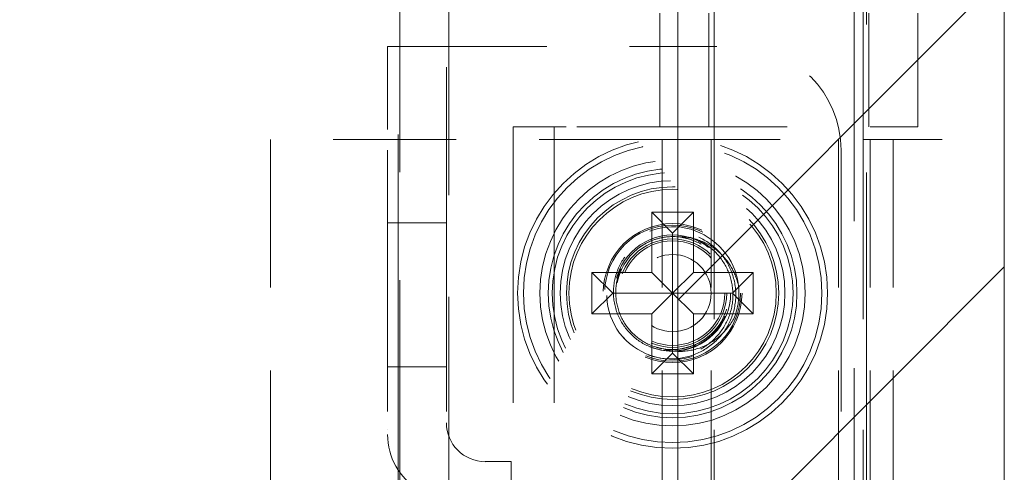
# Model space of a CAD drawing. Units: inches. Extents: x 22 to 332, y 12 to 194.
# Drawn here: x 271 to 272, y 135 to 135 of the extents above; entities that cross this region are included whole.
import ezdxf

# ---------------------------------------------------------------- set-up
doc = ezdxf.new("R2010")
doc.units = ezdxf.units.IN
doc.header["$LTSCALE"] = 20
doc.header["$MEASUREMENT"] = 0
doc.linetypes.add('DASHED', pattern=[0.2067, 0.1654, -0.0413])
for name, color, linetype, lineweight in [('Hatch (ANSI)', 7, 'Continuous', 5), ('Hidden (ANSI)', 7, 'DASHED', 5), ('Sketch Geometry (ANSI)', 7, 'Continuous', 5), ('Visible (ANSI)', 7, 'Continuous', 5)]:
    doc.layers.add(name, color=color, linetype=linetype, lineweight=lineweight)

msp = doc.modelspace()

# ---------------------------------------------------------------- hatches: boundary and pattern name
at = {"layer": 'Hatch (ANSI)'}
h = msp.add_hatch(dxfattribs=at)
h.set_pattern_fill('ANSI31', color=5, scale=2, style=0)
h.paths.add_polyline_path([(271.6188, 155.2087), (271.6188, 95.9961), (234.4062, 95.9961), (234.4062, 155.2087)], flags=0)
h.paths.add_polyline_path([(272.0125, 155.6024), (272.0125, 95.6024), (234.0125, 95.6024), (234.0125, 155.6024)])

# ---------------------------------------------------------------- linework, layer by layer
at = {"layer": 'Hidden (ANSI)', "ltscale": 0.237987}
msp.add_line((271.2813, 133.5757), (271.2813, 136.0757), dxfattribs=at)
at = {"layer": 'Hidden (ANSI)', "ltscale": 0.216083}
msp.add_line((271.8465, 133.6928), (271.8465, 135.9628), dxfattribs=at)
at = {"layer": 'Hidden (ANSI)', "ltscale": 0.214178}
msp.add_line((271.8313, 135.9507), (271.8313, 133.7007), dxfattribs=at)
at = {"layer": 'Hidden (ANSI)', "ltscale": 0.041491}
for p, q in [((271.597, 135.3558), (271.597, 135.7925)), ((271.6561, 135.3558), (271.6561, 135.7925)), ((271.849, 135.3558), (271.849, 135.7925)), ((271.9081, 135.3558), (271.9081, 135.7925))]:
    msp.add_line(p, q, dxfattribs=at)
at = {"layer": 'Hidden (ANSI)', "ltscale": 0.157037}
msp.add_line((271.2835, 134.0028), (271.2835, 135.6528), dxfattribs=at)
at = {"layer": 'Hidden (ANSI)', "ltscale": 0.16154}
for p, q in [((271.6625, 135.6589), (271.6625, 133.9616)), ((271.8425, 135.6589), (271.8425, 133.9616))]:
    msp.add_line(p, q, dxfattribs=at)
at = {"layer": 'Hidden (ANSI)', "ltscale": 0.147882}
msp.add_line((271.3426, 134.0508), (271.3426, 135.6047), dxfattribs=at)
at = {"layer": 'Hidden (ANSI)', "ltscale": 0.018599}
for p, q in [((271.2688, 135.4528), (271.2688, 135.3278)), ((271.3396, 135.3278), (271.3396, 135.4528))]:
    msp.add_line(p, q, dxfattribs=at)
at = {"layer": 'Hidden (ANSI)', "ltscale": 0.006649}
for p, q in [((271.2688, 135.4528), (271.3396, 135.4528)), ((271.3396, 135.2403), (271.2688, 135.2403)), ((271.2688, 135.0668), (271.3396, 135.0668))]:
    msp.add_line(p, q, dxfattribs=at)
at = {"layer": 'Hidden (ANSI)', "ltscale": 0.002237}
msp.add_line((271.3396, 135.4528), (271.3553, 135.4528), dxfattribs=at)
at = {"layer": 'Hidden (ANSI)', "ltscale": 0.03184}
msp.add_line((271.3553, 135.4528), (271.6907, 135.4528), dxfattribs=at)
at = {"layer": 'Hidden (ANSI)', "ltscale": 0.100468}
for p, q in [((271.42, 135.3558), (271.42, 134.2998)), ((271.4695, 135.3558), (271.4695, 134.2998))]:
    msp.add_line(p, q, dxfattribs=at)
at = {"layer": 'Hidden (ANSI)', "ltscale": 0.005524}
msp.add_line((271.4695, 135.3558), (271.42, 135.3558), dxfattribs=at)
at = {"layer": 'Hidden (ANSI)', "ltscale": 0.001806}
msp.add_line((271.484, 135.3558), (271.4695, 135.3558), dxfattribs=at)
at = {"layer": 'Hidden (ANSI)', "ltscale": 0.012208}
msp.add_line((271.597, 135.3558), (271.484, 135.3558), dxfattribs=at)
at = {"layer": 'Hidden (ANSI)', "ltscale": 0.046427}
msp.add_line((271.597, 135.3558), (271.9081, 135.3558), dxfattribs=at)
at = {"layer": 'Hidden (ANSI)', "ltscale": 0.044893}
msp.add_line((271.6, 135.3408), (271.1275, 135.3408), dxfattribs=at)
at = {"layer": 'Hidden (ANSI)', "ltscale": 0.097135}
for p, q in [((271.1275, 134.3198), (271.1275, 135.3408)), ((271.6, 134.3198), (271.6, 135.3408)), ((271.659, 134.3198), (271.659, 135.3408)), ((271.8126, 134.3198), (271.8126, 135.3408)), ((271.8506, 134.3198), (271.8506, 135.3408)), ((271.8785, 134.3198), (271.8785, 135.3408))]:
    msp.add_line(p, q, dxfattribs=at)
at = {"layer": 'Hidden (ANSI)', "ltscale": 0.043008}
msp.add_line((271.6, 135.3408), (271.9028, 135.3408), dxfattribs=at)
at = {"layer": 'Hidden (ANSI)', "ltscale": 0.018355}
msp.add_line((271.9364, 135.3408), (271.9028, 135.3408), dxfattribs=at)
at = {"layer": 'Hidden (ANSI)', "ltscale": 0.001113}
msp.add_line((271.9364, 135.3408), (271.9375, 135.3408), dxfattribs=at)
at = {"layer": 'Hidden (ANSI)', "ltscale": 0.095135}
for p, q in [((271.2688, 135.3278), (271.2688, 134.3278)), ((271.3396, 135.3278), (271.3396, 134.3278)), ((271.8157, 135.3278), (271.8157, 134.3278))]:
    msp.add_line(p, q, dxfattribs=at)
at = {"layer": 'Hidden (ANSI)', "ltscale": 0.004662}
for p, q in [((271.5875, 135.253), (271.6375, 135.253)), ((271.5152, 135.1307), (271.5152, 135.1807)), ((271.7098, 135.1807), (271.7098, 135.1307)), ((271.6375, 135.0584), (271.5875, 135.0584))]:
    msp.add_line(p, q, dxfattribs=at)
at = {"layer": 'Hidden (ANSI)', "ltscale": 0.006784}
for p, q in [((271.5875, 135.1807), (271.5875, 135.253)), ((271.6375, 135.253), (271.6375, 135.1807)), ((271.6125, 135.228), (271.6125, 135.1557)), ((271.5152, 135.1807), (271.5875, 135.1807)), ((271.6375, 135.1807), (271.7098, 135.1807)), ((271.5402, 135.1557), (271.6125, 135.1557)), ((271.6125, 135.1557), (271.6125, 135.0834)), ((271.6125, 135.1557), (271.6848, 135.1557)), ((271.5875, 135.1307), (271.5152, 135.1307)), ((271.5875, 135.0584), (271.5875, 135.1307)), ((271.6375, 135.1307), (271.6375, 135.0584)), ((271.7098, 135.1307), (271.6375, 135.1307))]:
    msp.add_line(p, q, dxfattribs=at)
at = {"layer": 'Hidden (ANSI)', "ltscale": 0.008384}
for p, q in [((271.6125, 135.228), (271.5875, 135.253)), ((271.6125, 135.228), (271.6375, 135.253)), ((271.5402, 135.1557), (271.5152, 135.1807)), ((271.6125, 135.1557), (271.5875, 135.1807)), ((271.6375, 135.1807), (271.6125, 135.1557)), ((271.6848, 135.1557), (271.7098, 135.1807)), ((271.5402, 135.1557), (271.5152, 135.1307)), ((271.5875, 135.1307), (271.6125, 135.1557)), ((271.6125, 135.1557), (271.6375, 135.1307)), ((271.6848, 135.1557), (271.7098, 135.1307)), ((271.6125, 135.0834), (271.5875, 135.0584)), ((271.6125, 135.0834), (271.6375, 135.0584))]:
    msp.add_line(p, q, dxfattribs=at)
at = {"layer": 'Hidden (ANSI)', "ltscale": 0.002876}
msp.add_line((271.4178, 134.9528), (271.3865, 134.9528), dxfattribs=at)
at = {"layer": 'Hidden (ANSI)', "ltscale": 0.037299}
msp.add_line((271.4178, 134.7028), (271.4178, 134.9528), dxfattribs=at)
at = {"layer": 'Hidden (ANSI)', "ltscale": 0.111714}
msp.add_circle((271.6125, 135.1557), 0.1869, dxfattribs=at)
at = {"layer": 'Hidden (ANSI)', "ltscale": 0.107608}
msp.add_circle((271.6125, 135.1557), 0.18, dxfattribs=at)
at = {"layer": 'Hidden (ANSI)', "ltscale": 0.09564}
msp.add_circle((271.6125, 135.1557), 0.16, dxfattribs=at)
at = {"layer": 'Hidden (ANSI)', "ltscale": 0.089657}
msp.add_circle((271.6125, 135.1557), 0.15, dxfattribs=at)
at = {"layer": 'Hidden (ANSI)', "ltscale": 0.086802}
msp.add_circle((271.6125, 135.1557), 0.1452, dxfattribs=at)
at = {"layer": 'Hidden (ANSI)', "ltscale": 0.080996}
msp.add_circle((271.6125, 135.1557), 0.1355, dxfattribs=at)
at = {"layer": 'Hidden (ANSI)', "ltscale": 0.076492}
msp.add_circle((271.6125, 135.1557), 0.128, dxfattribs=at)
at = {"layer": 'Hidden (ANSI)', "ltscale": 0.074697}
msp.add_circle((271.6125, 135.1557), 0.125, dxfattribs=at)
at = {"layer": 'Hidden (ANSI)', "ltscale": 0.049961}
msp.add_circle((271.6125, 135.1557), 0.0837, dxfattribs=at)
at = {"layer": 'Hidden (ANSI)', "ltscale": 0.048967}
msp.add_circle((271.6125, 135.1557), 0.082, dxfattribs=at)
at = {"layer": 'Hidden (ANSI)', "ltscale": 0.041793}
msp.add_circle((271.6125, 135.1557), 0.07, dxfattribs=at)
at = {"layer": 'Hidden (ANSI)', "ltscale": 0.038976}
msp.add_circle((271.6125, 135.1557), 0.0653, dxfattribs=at)
at = {"layer": 'Hidden (ANSI)', "ltscale": 0.037533}
msp.add_circle((271.6125, 135.1557), 0.0629, dxfattribs=at)
at = {"layer": 'Hidden (ANSI)', "ltscale": 0.027725}
msp.add_circle((271.6125, 135.1557), 0.0465, dxfattribs=at)
at = {"layer": 'Hidden (ANSI)', "ltscale": 0.018599}
msp.add_arc((271.6907, 135.3278), 0.125, 0, 90, dxfattribs=at)
at = {"layer": 'Hidden (ANSI)', "ltscale": 0.019541}
msp.add_arc((271.6125, 135.1557), 0.068, 85.093, 258.8629, dxfattribs=at)
at = {"layer": 'Hidden (ANSI)', "ltscale": 0.003438}
msp.add_arc((271.6125, 135.1557), 0.08, 338.6758, 5.2801, dxfattribs=at)
at = {"layer": 'Hidden (ANSI)', "ltscale": 0.006912}
msp.add_arc((271.3865, 134.9996), 0.0469, 180, 270, dxfattribs=at)
at = {"layer": 'Hidden (ANSI)'}
msp.add_arc((271.3469, 134.9918), 0.0781, 180, 180.0917, dxfattribs=at)
at = {"layer": 'Hidden (ANSI)', "ltscale": 0.007444}
msp.add_arc((271.3468, 134.9853), 0.078, 180, 238.1847, dxfattribs=at)
at = {"layer": 'Hidden (ANSI)', "ltscale": 0.044218}
msp.add_open_spline([(271.6921, 135.1631), (271.6917, 135.1678), (271.6909, 135.1724), (271.6897, 135.177), (271.6814, 135.2071), (271.6539, 135.231), (271.6228, 135.235), (271.5918, 135.2391), (271.5591, 135.223), (271.5434, 135.196), (271.5277, 135.1689), (271.5298, 135.1326), (271.5486, 135.1076), (271.5674, 135.0826), (271.6018, 135.0705), (271.6321, 135.0781), (271.6567, 135.0844), (271.6778, 135.103), (271.6871, 135.1266)], degree=3, knots=[29.937285, 29.937285, 29.937285, 29.937285, 30.113874, 30.113874, 30.113874, 31.286664, 31.286664, 31.286664, 32.459454, 32.459454, 32.459454, 33.632244, 33.632244, 33.632244, 34.805034, 34.805034, 34.805034, 35.756138, 35.756138, 35.756138, 35.756138], dxfattribs=at)
at = {"layer": 'Hidden (ANSI)', "ltscale": 0.071663}
msp.add_open_spline([(271.5832, 135.0813), (271.5931, 135.0777), (271.6036, 135.0761), (271.6246, 135.0771), (271.6348, 135.0796), (271.6536, 135.0885), (271.662, 135.0948), (271.6758, 135.1101), (271.6811, 135.119), (271.6878, 135.1383), (271.6892, 135.1485), (271.6879, 135.1687), (271.6853, 135.1785), (271.6764, 135.1965), (271.6703, 135.2045), (271.6552, 135.2176), (271.6465, 135.2225), (271.6277, 135.2287), (271.6178, 135.2298), (271.5983, 135.2282), (271.5888, 135.2255), (271.5715, 135.2165), (271.5639, 135.2103), (271.5515, 135.1954), (271.5469, 135.1868), (271.5414, 135.1683), (271.5405, 135.1587), (271.5426, 135.1397), (271.5454, 135.1306), (271.5546, 135.1142), (271.5607, 135.1069), (271.5754, 135.0953), (271.5838, 135.091), (271.6018, 135.086), (271.6111, 135.0853), (271.6295, 135.0876), (271.6384, 135.0906), (271.6543, 135.0998), (271.6613, 135.1059), (271.6725, 135.1205), (271.6766, 135.1288), (271.6812, 135.1465), (271.6818, 135.1557), (271.6792, 135.1738), (271.6762, 135.1825), (271.6669, 135.1981), (271.6607, 135.2049), (271.6461, 135.2157), (271.6378, 135.2196), (271.6202, 135.224), (271.611, 135.2243), (271.5969, 135.2221), (271.5918, 135.2207), (271.582, 135.2167), (271.5774, 135.2142), (271.573, 135.2111)], degree=3, knots=[0, 0, 0, 0, 0.080541, 0.080541, 0.160316, 0.160316, 0.239354, 0.239354, 0.317688, 0.317688, 0.395347, 0.395347, 0.472363, 0.472363, 0.54877, 0.54877, 0.624601, 0.624601, 0.699889, 0.699889, 0.77467, 0.77467, 0.84898, 0.84898, 0.922857, 0.922857, 0.996341, 0.996341, 1.068682, 1.068682, 1.140592, 1.140592, 1.212102, 1.212102, 1.283242, 1.283242, 1.354045, 1.354045, 1.424544, 1.424544, 1.494775, 1.494775, 1.564775, 1.564775, 1.634584, 1.634584, 1.70425, 1.70425, 1.773823, 1.773823, 1.843351, 1.843351, 1.883551, 1.883551, 1.924357, 1.924357, 1.924357, 1.924357], dxfattribs=at)
at = {"layer": 'Hidden (ANSI)', "ltscale": 0.052082}
msp.add_open_spline([(271.6458, 135.0964), (271.6381, 135.0921), (271.6295, 135.0893), (271.6121, 135.0871), (271.6033, 135.0877), (271.5865, 135.0922), (271.5787, 135.0959), (271.5649, 135.1061), (271.559, 135.1124), (271.5499, 135.1269), (271.5468, 135.1349), (271.5435, 135.1516), (271.5435, 135.1602), (271.5465, 135.177), (271.5495, 135.185), (271.5584, 135.1997), (271.5642, 135.2061), (271.5779, 135.2166), (271.5857, 135.2205), (271.6023, 135.2254), (271.611, 135.2263), (271.6284, 135.2249), (271.637, 135.2225), (271.6528, 135.2148), (271.66, 135.2094), (271.6721, 135.1964), (271.6769, 135.1887), (271.6835, 135.172), (271.6852, 135.163), (271.6853, 135.1449), (271.6836, 135.1358), (271.6771, 135.1186), (271.6722, 135.1106), (271.6596, 135.0968), (271.6521, 135.0911), (271.6352, 135.0827), (271.6259, 135.08), (271.6068, 135.0782), (271.5971, 135.0791), (271.581, 135.0837), (271.5745, 135.0865), (271.5628, 135.0936), (271.5576, 135.0977), (271.5529, 135.1023)], degree=3, knots=[0, 0, 0, 0, 0.067805, 0.067805, 0.134499, 0.134499, 0.20033, 0.20033, 0.265625, 0.265625, 0.330694, 0.330694, 0.395779, 0.395779, 0.461059, 0.461059, 0.526659, 0.526659, 0.592672, 0.592672, 0.659172, 0.659172, 0.726222, 0.726222, 0.793881, 0.793881, 0.862208, 0.862208, 0.931263, 0.931263, 1.001112, 1.001112, 1.071824, 1.071824, 1.143479, 1.143479, 1.216162, 1.216162, 1.289969, 1.289969, 1.343824, 1.343824, 1.394143, 1.394143, 1.394143, 1.394143], dxfattribs=at)
at = {"layer": 'Hidden (ANSI)', "ltscale": 0.020956}
msp.add_open_spline([(271.5994, 135.089), (271.6252, 135.0841), (271.6535, 135.0954), (271.6685, 135.1171), (271.6842, 135.1399), (271.684, 135.1725), (271.668, 135.1951), (271.6566, 135.2111), (271.638, 135.2218), (271.6183, 135.2235)], degree=3, knots=[34.36314, 34.36314, 34.36314, 34.36314, 35.523965, 35.523965, 35.523965, 36.745386, 36.745386, 36.745386, 37.613469, 37.613469, 37.613469, 37.613469], dxfattribs=at)
at = {"layer": 'Hidden (ANSI)', "ltscale": 0.009783}
for points, knots in [([(271.6183, 135.2235), (271.6186, 135.2235), (271.6188, 135.2235), (271.628, 135.2238), (271.637, 135.2222), (271.6543, 135.2158), (271.6624, 135.2107), (271.675, 135.1989), (271.6799, 135.1927), (271.6878, 135.1787), (271.6906, 135.1711), (271.6922, 135.1631)], [0.2392486, 0.2392486, 0.2392486, 0.2392486, 0.2409736, 0.2409736, 0.3092608, 0.3092608, 0.3807642, 0.3807642, 0.4403032, 0.4403032, 0.501864, 0.501864, 0.501864, 0.501864]), ([(271.6871, 135.1266), (271.6824, 135.1176), (271.676, 135.1096), (271.6608, 135.0968), (271.6523, 135.092), (271.6342, 135.0861), (271.6249, 135.085), (271.6101, 135.0862), (271.6047, 135.0872), (271.5994, 135.089)], [0, 0, 0, 0, 0.0773547, 0.0773547, 0.1514721, 0.1514721, 0.2223514, 0.2223514, 0.2648927, 0.2648927, 0.2648927, 0.2648927])]:
    msp.add_open_spline(points, degree=3, knots=knots, dxfattribs=at)
at = {"layer": 'Sketch Geometry (ANSI)', "color": 5}
for p, q in [((272.0125, 155.6024), (272.0125, 95.6024)), ((271.6188, 155.2087), (271.6188, 95.9961))]:
    msp.add_line(p, q, dxfattribs=at)
at = {"layer": 'Visible (ANSI)'}
msp.add_line((272.0125, 155.5284), (272.0125, 95.6764), dxfattribs=at)

doc.saveas('drawing.dxf')
